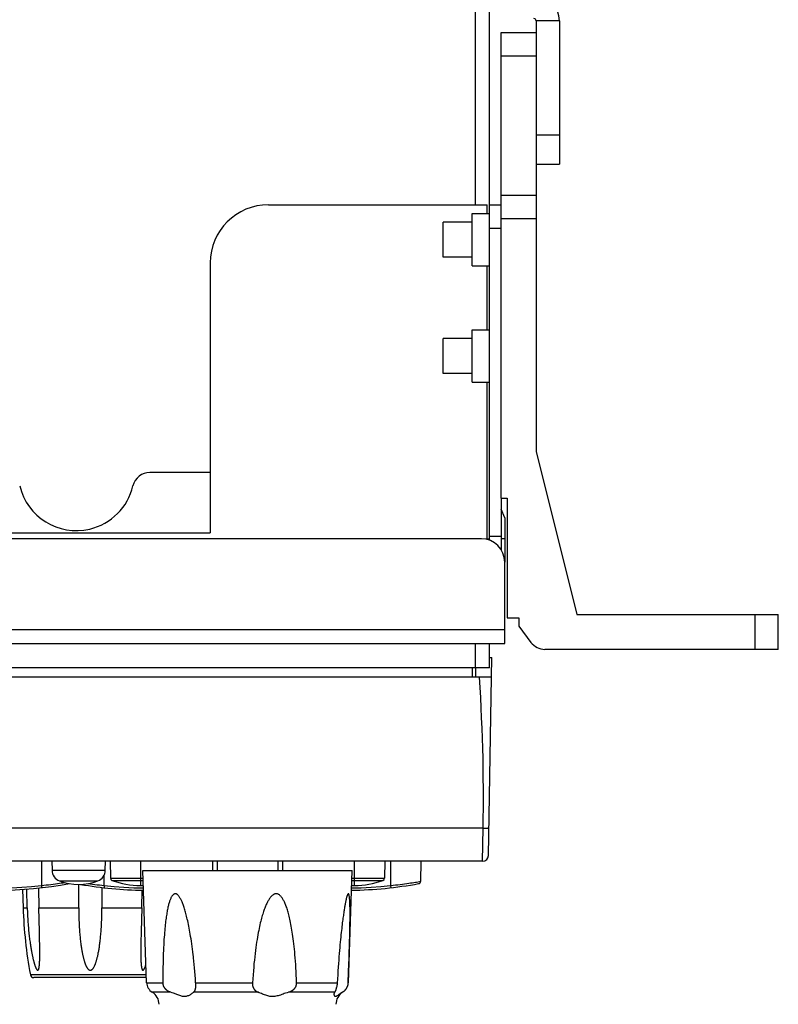
# Model space of a CAD drawing. Units: millimetres. Extents: x 217 to 461, y 111 to 270.
# Drawn here: x 333 to 350, y 186 to 207 of the extents above; entities that cross this region are included whole.
import ezdxf

# ---------------------------------------------------------------- set-up
doc = ezdxf.new("R2010")
doc.units = ezdxf.units.MM
doc.header["$MEASUREMENT"] = 0
for name, color, linetype, lineweight in [('5005-180G020DXF_CONTINUOUS_LINE', 7, 'Continuous', 0), ('57RB-40G1620DXF_CONTINUOUS_LINE', 7, 'Continuous', 0), ('62PX-363UP10DXF_CONTINUOUS_LINE', 7, 'Continuous', 0), ('62RA-410HP2ADXF_CONTINUOUS_LINE', 7, 'Continuous', 0), ('62RA-410HP60DXF_CONTINUOUS_LINE', 7, 'Continuous', 0), ('62RA-410HPBADXF_CONTINUOUS_LINE', 7, 'Continuous', 0), ('62RA-410HPC0DXF_CONTINUOUS_LINE', 7, 'Continuous', 0), ('ENCODE_SW_L2DXF_CONTINUOUS_LINE', 7, 'Continuous', 0), ('FMS-3X8_DXF_CONTINUOUS_LINE', 7, 'Continuous', 0), ('KNOB_DXF_CONTINUOUS_LINE', 7, 'Continuous', 0), ('PPX-62RA-410DXF_CONTINUOUS_LINE', 7, 'Continuous', 0), ('PPX_FRAME-A_DXF_CONTINUOUS_LINE', 7, 'Continuous', 0)]:
    doc.layers.add(name, color=color, linetype=linetype, lineweight=lineweight)

msp = doc.modelspace()

# ---------------------------------------------------------------- linework, layer by layer
at = {"layer": '5005-180G020DXF_CONTINUOUS_LINE', "color": 7, "lineweight": 25}
for p, q in [((335.876, 188.652), (340.376, 188.652)), ((335.96, 186.242), (335.876, 188.652)), ((340.292, 186.242), (340.376, 188.652)), ((340.319, 187.132), (340.322, 187.234)), ((340.313, 186.903), (340.316, 187.022)), ((340.316, 187.022), (340.319, 187.132)), ((340.304, 186.633), (340.309, 186.774)), ((340.309, 186.774), (340.313, 186.903)), ((340.299, 186.481), (340.304, 186.633)), ((340.291, 186.242), (340.299, 186.481)), ((335.96, 186.242), (336.308, 186.242)), ((337.013, 186.238), (337.008, 186.324)), ((337.013, 186.242), (338.236, 186.242)), ((337.014, 186.231), (337.013, 186.238)), ((337.014, 186.221), (337.014, 186.231)), ((337.016, 186.195), (337.014, 186.221)), ((337.017, 186.181), (337.017, 186.186)), ((338.236, 186.237), (338.235, 186.232)), ((338.235, 186.232), (338.235, 186.227)), ((338.235, 186.227), (338.235, 186.222)), ((338.236, 186.242), (338.236, 186.237)), ((339.178, 186.242), (340.054, 186.242)), ((340.038, 186.147), (340.036, 186.139)), ((340.042, 186.163), (340.038, 186.147)), ((340.044, 186.176), (340.042, 186.163)), ((336.481, 186.037), (336.081, 186.037)), ((338.356, 186.037), (336.969, 186.037)), ((338.379, 186.027), (338.356, 186.037)), ((340, 186.037), (339.007, 186.037)), ((340.171, 186.037), (340.164, 186.037))]:
    msp.add_line(p, q, dxfattribs=at)
for points in [[(336.964, 186.807), (336.961, 186.84), (336.953, 186.903), (336.945, 186.964), (336.937, 187.022), (336.93, 187.078), (336.922, 187.132), (336.914, 187.184), (336.906, 187.234), (336.898, 187.282), (336.89, 187.328), (336.882, 187.373), (336.874, 187.415), (336.866, 187.456), (336.858, 187.495), (336.85, 187.533), (336.842, 187.569), (336.834, 187.603), (336.826, 187.636), (336.819, 187.668), (336.811, 187.698), (336.803, 187.727), (336.796, 187.754), (336.788, 187.781), (336.781, 187.806), (336.773, 187.831), (336.766, 187.854), (336.758, 187.877), (336.751, 187.898), (336.743, 187.918), (336.736, 187.938), (336.729, 187.957), (336.721, 187.975), (336.714, 187.992), (336.706, 188.008), (336.699, 188.023), (336.692, 188.038), (336.684, 188.052), (336.676, 188.065), (336.669, 188.077), (336.661, 188.089), (336.653, 188.099), (336.646, 188.109), (336.638, 188.118), (336.63, 188.126), (336.622, 188.133), (336.614, 188.138), (336.607, 188.143), (336.599, 188.147), (336.592, 188.15), (336.585, 188.151), (336.578, 188.152), (336.571, 188.152), (336.564, 188.151), (336.557, 188.149), (336.55, 188.146), (336.543, 188.143), (336.536, 188.138), (336.529, 188.132), (336.522, 188.125), (336.515, 188.117), (336.509, 188.109), (336.502, 188.099), (336.496, 188.089), (336.49, 188.078), (336.483, 188.066), (336.477, 188.053), (336.472, 188.039), (336.466, 188.025), (336.46, 188.01), (336.455, 187.994), (336.449, 187.977), (336.444, 187.96), (336.439, 187.942), (336.433, 187.923), (336.428, 187.903), (336.423, 187.883), (336.418, 187.862), (336.414, 187.84), (336.409, 187.817), (336.404, 187.793), (336.4, 187.768), (336.395, 187.742), (336.391, 187.715), (336.386, 187.687), (336.382, 187.657), (336.377, 187.626), (336.373, 187.594), (336.369, 187.56), (336.365, 187.524), (336.36, 187.487), (336.356, 187.448), (336.352, 187.406), (336.348, 187.363), (336.344, 187.318), (336.341, 187.271), (336.337, 187.221), (336.333, 187.169), (336.33, 187.115), (336.327, 187.058), (336.324, 186.998), (336.321, 186.935), (336.318, 186.869), (336.316, 186.8), (336.314, 186.728), (336.312, 186.653), (336.31, 186.573), (336.309, 186.493), (336.308, 186.411), (336.308, 186.327), (336.308, 186.242)], [(339.178, 186.242), (339.176, 186.324), (339.173, 186.403), (339.169, 186.481), (339.165, 186.558), (339.161, 186.633), (339.156, 186.705), (339.151, 186.774), (339.146, 186.84), (339.14, 186.903), (339.134, 186.964), (339.128, 187.022), (339.122, 187.078), (339.115, 187.132), (339.109, 187.184), (339.102, 187.234), (339.095, 187.282), (339.088, 187.328), (339.081, 187.373), (339.074, 187.415), (339.066, 187.456), (339.059, 187.495), (339.052, 187.533), (339.044, 187.569), (339.037, 187.603), (339.029, 187.636), (339.022, 187.668), (339.014, 187.698), (339.006, 187.727), (338.999, 187.754), (338.991, 187.781), (338.983, 187.806), (338.975, 187.831), (338.968, 187.854), (338.96, 187.877), (338.952, 187.898), (338.944, 187.918), (338.936, 187.938), (338.928, 187.957), (338.92, 187.975), (338.911, 187.992), (338.903, 188.008), (338.894, 188.023), (338.886, 188.038), (338.877, 188.052), (338.868, 188.065), (338.859, 188.077), (338.85, 188.089), (338.841, 188.099), (338.831, 188.109), (338.822, 188.118), (338.812, 188.126), (338.802, 188.133), (338.793, 188.138), (338.783, 188.143), (338.773, 188.147), (338.764, 188.15), (338.754, 188.151), (338.745, 188.152), (338.735, 188.152), (338.726, 188.151), (338.717, 188.149), (338.707, 188.146), (338.697, 188.143), (338.688, 188.138), (338.678, 188.132), (338.668, 188.125), (338.658, 188.117), (338.649, 188.109), (338.639, 188.099), (338.629, 188.089), (338.62, 188.078), (338.61, 188.066), (338.601, 188.053), (338.592, 188.039), (338.583, 188.025), (338.574, 188.01), (338.565, 187.994), (338.556, 187.977), (338.547, 187.96), (338.539, 187.942), (338.53, 187.923), (338.521, 187.903), (338.513, 187.883), (338.504, 187.862), (338.496, 187.84), (338.487, 187.817), (338.479, 187.793), (338.471, 187.768), (338.462, 187.742), (338.454, 187.715), (338.445, 187.687), (338.437, 187.657), (338.428, 187.626), (338.42, 187.594), (338.411, 187.56), (338.402, 187.524), (338.393, 187.487), (338.385, 187.448), (338.376, 187.406), (338.367, 187.363), (338.358, 187.318), (338.349, 187.271), (338.341, 187.221), (338.332, 187.169), (338.323, 187.115), (338.314, 187.058), (338.306, 186.998), (338.298, 186.935), (338.289, 186.869), (338.281, 186.8), (338.274, 186.728), (338.266, 186.653), (338.259, 186.573), (338.252, 186.493), (338.246, 186.411), (338.241, 186.327), (338.236, 186.242)], [(340.322, 187.234), (340.323, 187.282), (340.324, 187.328), (340.325, 187.373), (340.326, 187.415), (340.326, 187.456), (340.327, 187.495), (340.327, 187.533), (340.328, 187.569), (340.328, 187.603), (340.328, 187.636), (340.329, 187.668), (340.329, 187.698), (340.329, 187.727), (340.329, 187.754), (340.328, 187.781), (340.328, 187.806), (340.328, 187.831), (340.328, 187.854), (340.327, 187.877), (340.327, 187.898), (340.326, 187.918), (340.325, 187.938), (340.325, 187.957), (340.324, 187.975), (340.323, 187.992), (340.322, 188.008), (340.321, 188.023), (340.32, 188.038), (340.319, 188.052), (340.318, 188.065), (340.316, 188.077), (340.315, 188.089), (340.313, 188.099), (340.311, 188.109), (340.31, 188.118), (340.308, 188.126), (340.306, 188.133), (340.304, 188.138), (340.302, 188.143), (340.3, 188.147), (340.297, 188.15), (340.295, 188.151), (340.293, 188.152), (340.29, 188.152), (340.288, 188.151), (340.286, 188.149), (340.283, 188.146), (340.28, 188.143), (340.277, 188.138), (340.274, 188.132), (340.272, 188.125), (340.269, 188.117), (340.265, 188.109), (340.262, 188.099), (340.259, 188.089), (340.256, 188.078), (340.253, 188.066), (340.249, 188.053), (340.246, 188.039), (340.243, 188.025), (340.24, 188.011)], [(340.24, 188.011), (340.236, 187.994), (340.233, 187.977), (340.229, 187.96), (340.226, 187.942), (340.222, 187.923), (340.219, 187.903), (340.215, 187.883), (340.211, 187.862), (340.208, 187.84), (340.204, 187.817), (340.2, 187.793), (340.197, 187.768), (340.193, 187.742), (340.189, 187.715), (340.185, 187.687), (340.181, 187.657), (340.176, 187.626), (340.172, 187.594), (340.168, 187.56), (340.163, 187.524), (340.159, 187.487), (340.154, 187.448), (340.149, 187.406), (340.144, 187.363), (340.139, 187.318), (340.134, 187.271), (340.129, 187.221), (340.124, 187.169), (340.119, 187.115), (340.113, 187.058), (340.108, 186.998), (340.102, 186.935), (340.097, 186.869), (340.091, 186.8), (340.086, 186.728), (340.08, 186.653), (340.074, 186.573), (340.069, 186.493), (340.064, 186.411), (340.059, 186.327)], [(337.008, 186.324), (337.002, 186.403), (336.996, 186.481), (336.989, 186.558), (336.982, 186.633), (336.975, 186.705), (336.968, 186.774), (336.964, 186.807)], [(336.308, 186.242), (336.308, 186.24), (336.308, 186.237), (336.308, 186.235), (336.308, 186.232), (336.308, 186.23), (336.308, 186.227), (336.308, 186.225), (336.308, 186.222), (336.309, 186.219), (336.309, 186.216), (336.309, 186.214), (336.31, 186.211), (336.31, 186.208), (336.311, 186.205), (336.311, 186.201), (336.312, 186.198), (336.313, 186.195), (336.313, 186.191), (336.314, 186.187), (336.315, 186.184), (336.316, 186.18), (336.318, 186.176), (336.319, 186.172), (336.321, 186.168), (336.323, 186.163), (336.325, 186.159), (336.327, 186.155), (336.329, 186.151), (336.331, 186.147), (336.334, 186.143), (336.336, 186.139), (336.339, 186.135), (336.341, 186.132), (336.344, 186.128), (336.347, 186.125), (336.35, 186.121), (336.353, 186.118), (336.356, 186.114), (336.36, 186.111), (336.363, 186.107), (336.366, 186.104), (336.37, 186.1), (336.374, 186.097), (336.377, 186.094), (336.381, 186.091), (336.384, 186.088), (336.388, 186.085), (336.392, 186.082), (336.396, 186.08), (336.399, 186.077), (336.403, 186.075), (336.407, 186.072), (336.411, 186.069), (336.415, 186.067), (336.42, 186.064), (336.424, 186.062), (336.429, 186.059), (336.434, 186.057), (336.439, 186.054), (336.444, 186.052), (336.45, 186.049), (336.456, 186.047), (336.462, 186.044), (336.468, 186.042), (336.474, 186.039)], [(336.969, 186.037), (336.972, 186.039), (336.974, 186.042), (336.977, 186.045), (336.98, 186.047), (336.982, 186.05), (336.984, 186.053), (336.986, 186.056), (336.988, 186.058), (336.99, 186.061), (336.992, 186.064), (336.994, 186.067), (336.995, 186.07), (336.997, 186.073), (336.998, 186.076), (337, 186.079), (337.001, 186.082), (337.002, 186.085), (337.003, 186.088), (337.005, 186.092), (337.006, 186.095), (337.007, 186.098), (337.008, 186.101), (337.009, 186.105), (337.01, 186.108), (337.011, 186.111), (337.012, 186.114), (337.012, 186.118), (337.013, 186.121), (337.014, 186.125), (337.014, 186.128), (337.015, 186.132), (337.016, 186.135), (337.016, 186.139), (337.017, 186.143), (337.017, 186.147), (337.017, 186.151), (337.018, 186.155), (337.018, 186.159), (337.018, 186.163), (337.018, 186.167), (337.018, 186.171), (337.018, 186.175), (337.017, 186.179), (337.017, 186.181)], [(337.017, 186.186), (337.017, 186.189), (337.016, 186.195)], [(338.235, 186.222), (338.235, 186.219), (338.235, 186.214)], [(338.235, 186.214), (338.235, 186.211), (338.235, 186.208), (338.235, 186.205), (338.235, 186.201), (338.235, 186.198), (338.235, 186.195), (338.235, 186.191), (338.235, 186.187), (338.236, 186.184), (338.236, 186.18), (338.236, 186.176), (338.237, 186.172), (338.238, 186.168), (338.239, 186.163), (338.24, 186.159), (338.241, 186.155), (338.242, 186.151), (338.243, 186.147), (338.245, 186.143), (338.246, 186.139), (338.248, 186.135), (338.25, 186.132), (338.252, 186.128), (338.254, 186.125), (338.256, 186.121), (338.258, 186.118), (338.26, 186.114), (338.262, 186.111), (338.265, 186.107), (338.267, 186.104), (338.27, 186.1), (338.272, 186.097), (338.275, 186.094), (338.278, 186.091), (338.28, 186.088), (338.283, 186.085), (338.286, 186.082), (338.289, 186.08), (338.291, 186.077), (338.294, 186.075), (338.297, 186.072), (338.3, 186.069), (338.303, 186.067), (338.307, 186.064), (338.31, 186.062), (338.314, 186.059), (338.318, 186.057), (338.322, 186.054), (338.326, 186.052), (338.33, 186.049), (338.335, 186.047), (338.34, 186.044), (338.345, 186.042), (338.35, 186.039), (338.356, 186.037)], [(339.015, 186.039), (339.022, 186.042), (339.029, 186.045), (339.036, 186.047), (339.042, 186.05), (339.049, 186.053), (339.055, 186.056), (339.06, 186.058), (339.066, 186.061), (339.071, 186.064), (339.076, 186.067), (339.081, 186.07), (339.086, 186.073), (339.09, 186.076), (339.095, 186.079), (339.099, 186.082), (339.103, 186.085), (339.108, 186.088), (339.112, 186.092), (339.116, 186.095), (339.119, 186.098), (339.123, 186.101), (339.126, 186.105), (339.13, 186.108), (339.133, 186.111), (339.136, 186.114), (339.139, 186.118), (339.142, 186.121), (339.145, 186.125), (339.147, 186.128), (339.15, 186.132), (339.153, 186.135), (339.155, 186.139), (339.158, 186.143), (339.16, 186.147), (339.162, 186.151), (339.164, 186.155), (339.166, 186.159), (339.168, 186.163), (339.169, 186.167), (339.17, 186.171), (339.171, 186.175), (339.172, 186.179), (339.173, 186.182), (339.174, 186.186), (339.175, 186.189), (339.175, 186.192), (339.176, 186.195), (339.176, 186.199), (339.177, 186.202), (339.177, 186.204), (339.177, 186.207), (339.178, 186.21), (339.178, 186.213), (339.178, 186.216), (339.178, 186.218), (339.178, 186.221), (339.178, 186.223), (339.178, 186.226), (339.179, 186.228), (339.179, 186.231), (339.179, 186.233), (339.179, 186.235), (339.179, 186.238), (339.179, 186.24), (339.178, 186.242)], [(340.036, 186.139), (340.034, 186.132), (340.033, 186.128), (340.032, 186.125), (340.031, 186.121), (340.031, 186.118), (340.03, 186.114), (340.029, 186.111), (340.028, 186.107), (340.027, 186.104), (340.026, 186.1), (340.025, 186.097), (340.024, 186.094), (340.023, 186.091), (340.022, 186.088), (340.021, 186.085), (340.02, 186.082), (340.019, 186.08), (340.018, 186.077), (340.017, 186.075), (340.016, 186.072), (340.015, 186.069), (340.014, 186.067), (340.013, 186.064)], [(340.047, 186.187), (340.045, 186.18), (340.044, 186.176)], [(340.059, 186.327), (340.054, 186.24), (340.054, 186.237), (340.054, 186.235), (340.053, 186.232), (340.053, 186.23), (340.053, 186.227), (340.053, 186.225), (340.052, 186.222), (340.052, 186.219), (340.052, 186.216), (340.051, 186.214), (340.051, 186.211), (340.05, 186.208), (340.05, 186.205), (340.049, 186.201), (340.049, 186.198), (340.048, 186.195), (340.047, 186.191), (340.047, 186.187)], [(340.164, 186.037), (340.169, 186.039), (340.173, 186.042), (340.178, 186.045), (340.182, 186.047), (340.186, 186.05), (340.19, 186.053), (340.194, 186.056), (340.198, 186.058), (340.201, 186.061), (340.205, 186.064), (340.208, 186.067), (340.211, 186.07), (340.215, 186.073), (340.218, 186.076), (340.221, 186.079), (340.224, 186.082), (340.227, 186.085), (340.23, 186.088), (340.233, 186.092), (340.235, 186.095), (340.238, 186.098), (340.241, 186.101), (340.243, 186.105), (340.246, 186.108), (340.248, 186.111), (340.25, 186.114), (340.252, 186.118), (340.254, 186.121), (340.257, 186.125), (340.259, 186.128), (340.261, 186.132), (340.263, 186.135), (340.265, 186.139), (340.267, 186.143), (340.269, 186.147), (340.27, 186.151), (340.272, 186.155), (340.274, 186.159), (340.275, 186.163), (340.277, 186.167), (340.278, 186.171), (340.28, 186.175), (340.281, 186.179), (340.282, 186.182), (340.283, 186.186), (340.284, 186.189), (340.284, 186.192), (340.285, 186.195), (340.286, 186.199), (340.286, 186.202), (340.287, 186.204), (340.288, 186.207), (340.288, 186.21), (340.288, 186.213), (340.289, 186.216), (340.289, 186.218), (340.29, 186.221), (340.29, 186.223), (340.29, 186.226), (340.29, 186.228), (340.291, 186.231), (340.291, 186.233), (340.291, 186.235), (340.291, 186.238), (340.291, 186.24), (340.291, 186.242)], [(336.56, 186.007), (336.535, 186.017), (336.509, 186.027), (336.474, 186.039)], [(336.969, 186.037), (336.956, 186.027), (336.943, 186.016), (336.929, 186.006), (336.915, 185.996), (336.9, 185.986), (336.886, 185.977), (336.871, 185.969), (336.856, 185.962), (336.84, 185.956), (336.825, 185.951), (336.81, 185.947), (336.794, 185.945), (336.779, 185.944), (336.763, 185.944), (336.746, 185.945), (336.729, 185.948), (336.711, 185.952), (336.693, 185.957), (336.673, 185.963), (336.652, 185.971), (336.63, 185.979), (336.608, 185.988), (336.56, 186.007)], [(339.015, 186.039), (338.976, 186.027), (338.946, 186.016), (338.917, 186.006), (338.889, 185.996), (338.862, 185.986), (338.835, 185.977), (338.81, 185.969), (338.785, 185.962), (338.761, 185.956), (338.737, 185.951), (338.715, 185.947), (338.693, 185.945), (338.671, 185.944), (338.65, 185.944), (338.629, 185.945), (338.607, 185.948), (338.586, 185.952), (338.564, 185.957), (338.541, 185.963), (338.518, 185.971), (338.495, 185.979), (338.472, 185.988), (338.449, 185.997), (338.426, 186.007), (338.379, 186.027)], [(339.99, 185.992), (339.99, 185.997), (339.991, 186.007), (339.993, 186.017), (339.996, 186.027), (340, 186.037)], [(340.087, 185.986), (340.065, 185.969), (340.055, 185.962), (340.046, 185.956), (340.038, 185.951), (340.031, 185.947), (340.024, 185.945), (340.018, 185.944), (340.013, 185.944), (340.008, 185.945), (340.004, 185.948), (340, 185.952), (339.997, 185.957), (339.994, 185.963), (339.992, 185.971), (339.991, 185.979), (339.99, 185.988), (339.99, 185.992)], [(340.006, 186.049), (340.004, 186.044), (340.003, 186.042), (340.001, 186.039), (340, 186.037)], [(340.009, 186.057), (340.007, 186.052), (340.006, 186.049)], [(340.013, 186.064), (340.01, 186.059), (340.009, 186.057)], [(340.164, 186.037), (340.146, 186.027), (340.129, 186.016), (340.114, 186.006), (340.1, 185.996), (340.087, 185.986)]]:
    msp.add_lwpolyline(points, dxfattribs=at)
for points in [[(335.96, 186.242), (335.963, 186.158), (336.008, 186.081), (336.081, 186.037)], [(336.226, 185.777), (336.227, 185.883), (336.172, 185.982), (336.081, 186.037)], [(340.171, 186.037), (340.08, 185.982), (340.024, 185.883), (340.025, 185.777)]]:
    msp.add_open_spline(points, degree=3, dxfattribs=at)
at = {"layer": '57RB-40G1620DXF_CONTINUOUS_LINE', "color": 7, "lineweight": 25}
for p, q in [((333.701, 188.852), (333.701, 188.33)), ((333.926, 188.852), (333.929, 188.657)), ((335.072, 188.657), (335.076, 188.852)), ((335.177, 188.853), (335.184, 188.486)), ((335.826, 188.852), (335.826, 188.327)), ((340.426, 188.327), (340.426, 188.852)), ((341.074, 188.852), (341.068, 188.486)), ((341.201, 188.852), (341.201, 188.33)), ((341.851, 188.852), (341.843, 188.418)), ((333.929, 188.657), (335.072, 188.657)), ((335.051, 188.33), (335.051, 188.56)), ((335.184, 188.486), (335.881, 188.486)), ((340.37, 188.486), (341.068, 188.486)), ((333.701, 188.33), (333.706, 188.281)), ((334.09, 188.428), (334.911, 188.428)), ((334.166, 188.389), (334.195, 188.394)), ((334.847, 188.353), (334.896, 188.347)), ((335.051, 188.33), (335.045, 188.281)), ((335.216, 188.44), (335.883, 188.44)), ((335.826, 188.327), (335.887, 188.327)), ((340.364, 188.327), (340.426, 188.327)), ((340.368, 188.44), (341.035, 188.44)), ((341.201, 188.33), (341.206, 188.281)), ((341.818, 188.414), (341.843, 188.418))]:
    msp.add_line(p, q, dxfattribs=at)
for points in [[(331.801, 188.33), (332.011, 188.309), (332.222, 188.293), (332.433, 188.282), (332.645, 188.277), (332.857, 188.277), (333.068, 188.282), (333.279, 188.293), (333.49, 188.309), (333.701, 188.33)], [(333.701, 188.33), (333.753, 188.335), (333.804, 188.341), (333.855, 188.347), (333.905, 188.353), (333.954, 188.359), (334, 188.366), (334.045, 188.372), (334.088, 188.378), (334.128, 188.384), (334.166, 188.389)], [(334.709, 188.371), (334.751, 188.366), (334.798, 188.359), (334.847, 188.353)], [(334.896, 188.347), (334.947, 188.341), (334.999, 188.335), (335.051, 188.33)], [(335.051, 188.33), (335.261, 188.309), (335.472, 188.293), (335.683, 188.282), (335.889, 188.277)], [(340.363, 188.277), (340.568, 188.282), (340.779, 188.293), (340.99, 188.309), (341.201, 188.33)], [(341.201, 188.33), (341.253, 188.335), (341.304, 188.341), (341.355, 188.347), (341.405, 188.353), (341.454, 188.359), (341.5, 188.366), (341.545, 188.372), (341.588, 188.378), (341.628, 188.384), (341.666, 188.389), (341.731, 188.399)], [(341.731, 188.399), (341.758, 188.404), (341.818, 188.414)]]:
    msp.add_lwpolyline(points, dxfattribs=at)
for points in [[(333.929, 188.657), (333.931, 188.555), (333.995, 188.464), (334.09, 188.428)], [(334.911, 188.428), (335.007, 188.464), (335.07, 188.555), (335.072, 188.657)], [(335.184, 188.486), (335.184, 188.465), (335.197, 188.447), (335.216, 188.44)], [(341.035, 188.44), (341.054, 188.447), (341.067, 188.465), (341.068, 188.486)], [(331.199, 188.37), (332.225, 188.18), (333.277, 188.18), (334.302, 188.37)], [(334.09, 188.428), (334.355, 188.327), (334.647, 188.327), (334.911, 188.428)], [(334.541, 188.353), (334.987, 188.276), (335.438, 188.234), (335.89, 188.228)], [(335.216, 188.44), (335.411, 188.365), (335.617, 188.327), (335.826, 188.327)], [(340.361, 188.228), (340.844, 188.234), (341.327, 188.282), (341.802, 188.37)], [(340.426, 188.327), (340.634, 188.327), (340.841, 188.365), (341.035, 188.44)], [(341.802, 188.37), (341.826, 188.374), (341.843, 188.394), (341.843, 188.418)]]:
    msp.add_open_spline(points, degree=3, dxfattribs=at)
at = {"layer": '62PX-363UP10DXF_CONTINUOUS_LINE', "color": 3, "lineweight": 25}
for p, q in [((343.026, 202.952), (343.026, 268.927)), ((343.326, 202.952), (343.326, 268.927)), ((343.026, 193.002), (343.026, 193.527)), ((343.326, 193.002), (343.326, 193.527)), ((343.326, 193.002), (316.676, 193.002))]:
    msp.add_line(p, q, dxfattribs=at)
at = {"layer": '62RA-410HP2ADXF_CONTINUOUS_LINE', "color": 7, "lineweight": 25}
for q in [(343.576, 196.415), (343.651, 195.777)]:
    msp.add_line((343.651, 196.227), q, dxfattribs=at)
at = {"layer": '62RA-410HP60DXF_CONTINUOUS_LINE', "color": 3, "lineweight": 25}
msp.add_line((337.326, 197.202), (336.032, 197.202), dxfattribs=at)
msp.add_open_spline([(336.032, 197.202), (335.858, 197.202), (335.707, 197.083), (335.667, 196.914)], degree=3, dxfattribs=at)
msp.add_open_spline([(333.234, 196.914), (333.394, 196.242), (334.067, 195.827), (334.739, 195.986), (335.199, 196.095), (335.558, 196.454), (335.667, 196.914)], degree=3, knots=[0, 0, 0, 0, 1, 1, 1, 2, 2, 2, 2], dxfattribs=at)
at = {"layer": '62RA-410HPBADXF_CONTINUOUS_LINE', "color": 7, "lineweight": 25}
for p, q in [((343.576, 206.652), (344.326, 206.652)), ((343.576, 196.652), (343.576, 206.652)), ((344.326, 206.652), (344.326, 197.652)), ((343.576, 206.152), (344.326, 206.152)), ((344.326, 203.152), (343.576, 203.152)), ((344.326, 202.652), (343.576, 202.652)), ((344.326, 197.652), (345.201, 194.152)), ((343.576, 196.652), (343.701, 196.652)), ((343.701, 196.652), (343.701, 194.077)), ((343.701, 194.077), (343.951, 194.077)), ((343.951, 194.077), (343.951, 193.902)), ((345.201, 194.152), (349.526, 194.152)), ((349.026, 193.402), (349.026, 194.152)), ((349.526, 193.402), (349.526, 194.152)), ((343.951, 193.902), (344.213, 193.552)), ((349.526, 193.402), (344.513, 193.402))]:
    msp.add_line(p, q, dxfattribs=at)
msp.add_open_spline([(344.213, 193.552), (344.284, 193.458), (344.395, 193.402), (344.513, 193.402)], degree=3, dxfattribs=at)
at = {"layer": '62RA-410HPC0DXF_CONTINUOUS_LINE', "color": 7, "lineweight": 25}
for p, q in [((338.576, 202.952), (343.276, 202.952)), ((343.276, 202.765), (343.276, 202.952)), ((343.326, 202.952), (343.576, 202.952)), ((343.326, 195.745), (343.326, 202.952)), ((342.951, 202.765), (343.326, 202.765)), ((342.951, 201.64), (342.951, 202.765)), ((343.326, 202.452), (343.576, 202.452)), ((337.326, 201.702), (337.326, 195.902)), ((342.951, 201.64), (343.326, 201.64)), ((343.276, 200.265), (343.276, 201.64)), ((342.951, 200.265), (343.326, 200.265)), ((342.951, 199.14), (342.951, 200.265)), ((342.951, 199.14), (343.326, 199.14)), ((343.276, 195.777), (343.276, 199.14)), ((242.326, 195.902), (337.326, 195.902)), ((343.276, 195.777), (343.326, 195.777)), ((343.576, 195.827), (343.326, 195.827)), ((343.651, 195.777), (343.576, 195.777)), ((343.651, 195.777), (343.651, 195.277))]:
    msp.add_line(p, q, dxfattribs=at)
at = {"layer": '62RA-410HPC0DXF_CONTINUOUS_LINE', "color": 3, "lineweight": 25}
for p, q in [((343.576, 196.652), (343.576, 195.54)), ((343.151, 195.777), (236.501, 195.777)), ((343.651, 193.527), (343.651, 195.277)), ((236.001, 193.827), (343.651, 193.827)), ((236.001, 193.527), (343.651, 193.527))]:
    msp.add_line(p, q, dxfattribs=at)
at = {"layer": '62RA-410HPC0DXF_CONTINUOUS_LINE', "color": 7, "lineweight": 25}
msp.add_open_spline([(338.576, 202.952), (337.885, 202.952), (337.326, 202.393), (337.326, 201.702)], degree=3, dxfattribs=at)
at = {"layer": '62RA-410HPC0DXF_CONTINUOUS_LINE', "color": 3, "lineweight": 25}
msp.add_open_spline([(343.651, 195.277), (343.651, 195.553), (343.427, 195.777), (343.151, 195.777)], degree=3, dxfattribs=at)
at = {"layer": 'ENCODE_SW_L2DXF_CONTINUOUS_LINE', "color": 7, "lineweight": 25}
for p, q in [((337.376, 188.852), (337.376, 188.652)), ((337.476, 188.852), (337.476, 188.652)), ((338.775, 188.852), (338.775, 188.652)), ((338.876, 188.852), (338.876, 188.652))]:
    msp.add_line(p, q, dxfattribs=at)
at = {"layer": 'FMS-3X8_DXF_CONTINUOUS_LINE', "color": 7, "lineweight": 25}
for p, q in [((342.951, 202.577), (342.326, 202.577)), ((342.326, 201.827), (342.326, 202.577)), ((342.951, 201.827), (342.326, 201.827)), ((342.951, 200.077), (342.326, 200.077)), ((342.326, 199.327), (342.326, 200.077)), ((342.951, 199.327), (342.326, 199.327))]:
    msp.add_line(p, q, dxfattribs=at)
at = {"layer": 'KNOB_DXF_CONTINUOUS_LINE', "color": 7, "lineweight": 25}
for p, q in [((333.298, 188.245), (333.309, 187.852)), ((333.396, 187.852), (333.387, 188.252)), ((333.636, 188.274), (333.646, 187.852)), ((334.501, 187.852), (334.501, 188.352)), ((335.001, 188.286), (335.001, 187.852)), ((335.855, 187.852), (335.864, 188.229)), ((333.309, 187.852), (333.396, 187.852)), ((333.646, 187.852), (334.501, 187.852)), ((333.659, 187.344), (333.646, 187.852)), ((335.001, 187.852), (335.855, 187.852)), ((335.855, 187.852), (335.842, 187.344)), ((333.662, 187.23), (333.659, 187.344)), ((333.663, 187.145), (333.662, 187.23)), ((335.839, 187.179), (335.837, 187.104)), ((335.84, 187.26), (335.839, 187.179)), ((335.842, 187.344), (335.84, 187.26)), ((333.665, 187.069), (333.663, 187.145)), ((333.665, 187.022), (333.665, 187.069)), ((333.666, 186.979), (333.665, 187.022)), ((333.666, 186.938), (333.666, 186.979)), ((335.836, 187.014), (335.835, 186.973)), ((335.835, 186.973), (335.835, 186.934)), ((335.837, 187.104), (335.836, 187.058)), ((335.836, 187.058), (335.836, 187.014)), ((333.665, 186.768), (333.666, 186.798)), ((333.666, 186.9), (333.666, 186.938)), ((333.666, 186.864), (333.666, 186.9)), ((333.666, 186.83), (333.666, 186.864)), ((333.666, 186.798), (333.666, 186.83)), ((335.835, 186.934), (335.835, 186.898)), ((335.835, 186.898), (335.835, 186.864)), ((335.835, 186.864), (335.835, 186.831)), ((335.835, 186.831), (335.836, 186.801)), ((335.836, 186.801), (335.836, 186.773)), ((335.836, 186.773), (335.837, 186.746)), ((335.837, 186.746), (335.838, 186.72)), ((335.954, 186.413), (333.464, 186.413)), ((335.956, 186.352), (333.538, 186.352))]:
    msp.add_line(p, q, dxfattribs=at)
for points in [[(333.396, 187.852), (333.397, 187.814), (333.399, 187.775), (333.4, 187.736), (333.402, 187.697), (333.404, 187.657), (333.406, 187.618), (333.408, 187.579), (333.411, 187.54), (333.414, 187.501), (333.417, 187.464), (333.42, 187.427), (333.423, 187.391), (333.426, 187.357), (333.43, 187.323), (333.433, 187.29), (333.437, 187.258), (333.441, 187.227), (333.444, 187.197), (333.448, 187.168), (333.452, 187.14), (333.456, 187.112), (333.459, 187.086), (333.463, 187.06), (333.467, 187.035), (333.471, 187.011), (333.475, 186.988), (333.478, 186.966), (333.482, 186.945), (333.486, 186.925), (333.489, 186.906), (333.493, 186.887), (333.496, 186.869), (333.5, 186.852), (333.503, 186.835), (333.507, 186.819), (333.51, 186.804), (333.513, 186.789), (333.516, 186.775), (333.52, 186.761), (333.523, 186.747), (333.526, 186.734), (333.529, 186.722), (333.532, 186.709), (333.535, 186.698), (333.539, 186.686), (333.542, 186.675), (333.545, 186.664), (333.548, 186.654), (333.551, 186.644), (333.554, 186.635), (333.557, 186.625), (333.56, 186.616), (333.563, 186.608), (333.565, 186.599), (333.568, 186.591), (333.571, 186.583), (333.575, 186.575), (333.578, 186.568), (333.581, 186.561), (333.584, 186.554), (333.587, 186.548), (333.59, 186.542), (333.593, 186.536), (333.596, 186.531), (333.599, 186.527), (333.602, 186.522), (333.605, 186.519), (333.608, 186.516), (333.611, 186.513), (333.614, 186.511), (333.617, 186.51), (333.62, 186.509), (333.624, 186.509), (333.627, 186.511), (333.63, 186.513), (333.632, 186.515), (333.635, 186.519), (333.637, 186.523), (333.64, 186.528), (333.642, 186.533), (333.644, 186.539), (333.645, 186.545), (333.647, 186.552), (333.649, 186.559), (333.65, 186.567), (333.652, 186.575), (333.653, 186.584), (333.654, 186.593), (333.655, 186.602), (333.657, 186.611), (333.658, 186.621), (333.659, 186.632), (333.659, 186.642), (333.66, 186.653), (333.661, 186.665), (333.662, 186.676), (333.662, 186.688), (333.663, 186.701), (333.664, 186.714), (333.664, 186.727), (333.664, 186.74), (333.665, 186.768)], [(334.501, 187.852), (334.501, 187.814), (334.501, 187.775), (334.502, 187.736), (334.502, 187.697), (334.503, 187.657), (334.505, 187.617), (334.506, 187.578), (334.508, 187.539), (334.509, 187.5), (334.511, 187.463), (334.514, 187.426), (334.516, 187.39), (334.518, 187.355), (334.521, 187.321), (334.524, 187.289), (334.527, 187.257), (334.53, 187.226), (334.533, 187.196), (334.536, 187.166), (334.539, 187.138), (334.542, 187.111), (334.546, 187.084), (334.549, 187.058), (334.553, 187.033), (334.556, 187.01), (334.56, 186.987), (334.563, 186.965), (334.567, 186.944), (334.57, 186.923), (334.574, 186.904), (334.577, 186.885), (334.581, 186.867), (334.585, 186.85), (334.588, 186.834), (334.592, 186.818), (334.595, 186.802), (334.599, 186.787), (334.602, 186.773), (334.606, 186.759), (334.609, 186.746), (334.613, 186.733), (334.617, 186.72), (334.62, 186.708), (334.624, 186.696), (334.627, 186.685), (334.631, 186.674), (334.635, 186.663), (334.639, 186.653), (334.642, 186.643), (334.646, 186.633), (334.65, 186.624), (334.654, 186.615), (334.658, 186.606), (334.662, 186.598), (334.666, 186.59), (334.67, 186.582), (334.674, 186.574), (334.679, 186.567), (334.683, 186.56), (334.688, 186.553), (334.692, 186.547), (334.697, 186.541), (334.702, 186.535), (334.707, 186.53), (334.712, 186.526), (334.717, 186.522), (334.722, 186.518), (334.727, 186.515), (334.733, 186.513), (334.739, 186.511), (334.745, 186.51), (334.751, 186.509), (334.757, 186.51), (334.763, 186.511), (334.77, 186.513), (334.776, 186.516), (334.782, 186.52), (334.788, 186.524), (334.794, 186.529), (334.799, 186.535), (334.804, 186.541), (334.81, 186.547), (334.815, 186.554), (334.82, 186.562), (334.825, 186.569), (334.829, 186.578), (334.834, 186.586), (334.838, 186.595), (334.843, 186.604), (334.847, 186.613), (334.851, 186.623), (334.855, 186.633), (334.859, 186.643), (334.863, 186.654), (334.867, 186.665), (334.871, 186.676), (334.875, 186.688), (334.879, 186.7), (334.883, 186.712), (334.886, 186.725), (334.89, 186.739), (334.894, 186.753), (334.898, 186.767), (334.901, 186.782), (334.905, 186.798), (334.909, 186.814), (334.913, 186.83), (334.916, 186.847), (334.92, 186.865), (334.923, 186.883), (334.927, 186.902), (334.931, 186.922), (334.934, 186.942), (334.938, 186.963), (334.941, 186.984), (334.945, 187.006), (334.948, 187.029), (334.951, 187.053), (334.955, 187.077), (334.958, 187.102), (334.961, 187.128), (334.964, 187.155), (334.967, 187.182), (334.97, 187.211), (334.973, 187.24), (334.976, 187.27), (334.979, 187.302), (334.981, 187.334), (334.984, 187.367), (334.986, 187.401), (334.988, 187.436), (334.99, 187.473), (334.992, 187.51), (334.994, 187.549), (334.996, 187.588), (334.997, 187.629), (334.998, 187.671), (334.999, 187.715), (335, 187.759), (335, 187.805), (335.001, 187.852)], [(335.838, 186.72), (335.838, 186.708), (335.839, 186.696), (335.839, 186.685), (335.84, 186.673), (335.84, 186.663), (335.841, 186.652), (335.842, 186.642), (335.843, 186.632), (335.844, 186.622), (335.845, 186.613), (335.846, 186.604), (335.847, 186.596), (335.848, 186.587), (335.849, 186.579), (335.85, 186.572), (335.852, 186.564), (335.853, 186.557), (335.855, 186.551), (335.856, 186.545), (335.858, 186.539), (335.86, 186.533), (335.861, 186.529), (335.863, 186.524), (335.866, 186.52), (335.868, 186.517), (335.87, 186.514), (335.873, 186.512), (335.876, 186.51), (335.878, 186.509), (335.882, 186.509), (335.885, 186.51), (335.888, 186.512), (335.892, 186.514), (335.895, 186.518), (335.899, 186.522), (335.902, 186.527), (335.906, 186.532), (335.909, 186.538), (335.913, 186.544), (335.916, 186.551), (335.919, 186.558), (335.923, 186.566), (335.926, 186.574), (335.93, 186.582), (335.933, 186.591), (335.936, 186.6), (335.939, 186.609), (335.943, 186.619), (335.946, 186.629), (335.946, 186.63)]]:
    msp.add_lwpolyline(points, dxfattribs=at)
for points in [[(333.309, 187.852), (333.323, 187.369), (333.374, 186.888), (333.464, 186.413)], [(333.464, 186.413), (333.471, 186.378), (333.502, 186.352), (333.538, 186.352)]]:
    msp.add_open_spline(points, degree=3, dxfattribs=at)
at = {"layer": 'PPX-62RA-410DXF_CONTINUOUS_LINE', "color": 7, "lineweight": 25}
for p, q in [((344.826, 206.902), (344.326, 206.902)), ((344.826, 206.902), (344.826, 203.827)), ((344.326, 204.452), (344.826, 204.452)), ((344.326, 203.827), (344.826, 203.827))]:
    msp.add_line(p, q, dxfattribs=at)
at = {"layer": 'PPX-62RA-410DXF_CONTINUOUS_LINE', "color": 3, "lineweight": 25}
msp.add_line((344.326, 206.902), (344.326, 206.652), dxfattribs=at)
at = {"layer": 'PPX-62RA-410DXF_CONTINUOUS_LINE', "color": 7, "lineweight": 25}
msp.add_open_spline([(344.826, 206.902), (344.826, 207.206), (344.579, 207.452), (344.276, 207.452)], degree=3, dxfattribs=at)
at = {"layer": 'PPX-62RA-410DXF_CONTINUOUS_LINE', "color": 3, "lineweight": 25}
msp.add_open_spline([(344.326, 206.902), (344.326, 206.93), (344.303, 206.952), (344.276, 206.952)], degree=3, dxfattribs=at)
at = {"layer": 'PPX_FRAME-A_DXF_CONTINUOUS_LINE', "color": 7, "lineweight": 25}
for p, q in [((343.301, 188.975), (343.376, 193.227)), ((343.326, 193.227), (343.376, 193.227)), ((342.951, 193.002), (342.951, 192.802)), ((343.022, 193.002), (343.026, 192.802)), ((343.368, 192.802), (316.633, 192.802)), ((343.187, 189.563), (316.815, 189.563)), ((343.176, 188.852), (343.187, 189.563)), ((343.176, 188.852), (316.825, 188.852))]:
    msp.add_line(p, q, dxfattribs=at)
for points in [[(343.187, 189.563), (343.19, 189.777), (343.192, 189.99), (343.193, 190.204), (343.192, 190.417), (343.191, 190.63), (343.188, 190.844), (343.184, 191.06), (343.179, 191.276), (343.172, 191.493), (343.164, 191.711), (343.155, 191.929), (343.145, 192.147), (343.134, 192.366), (343.121, 192.584), (343.107, 192.802)], [(343.187, 189.563), (343.203, 189.563), (343.219, 189.563), (343.235, 189.563), (343.249, 189.563), (343.263, 189.563), (343.275, 189.564), (343.286, 189.564), (343.295, 189.565), (343.302, 189.565), (343.308, 189.566), (343.311, 189.567), (343.312, 189.567)]]:
    msp.add_lwpolyline(points, dxfattribs=at)
msp.add_open_spline([(343.176, 188.852), (343.245, 188.852), (343.3, 188.907), (343.301, 188.975)], degree=3, dxfattribs=at)

doc.saveas('drawing.dxf')
